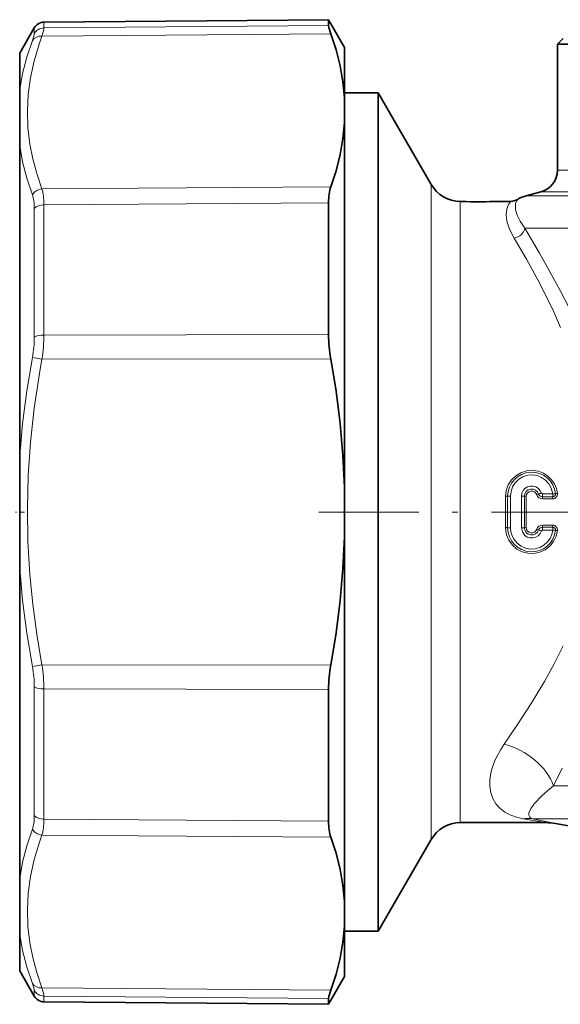
# Model space of a CAD drawing. Extents: x 0 to 420, y 0 to 297.
# Drawn here: x 117 to 165, y 137 to 225 of the extents above; entities that cross this region are included whole.
import ezdxf

# ---------------------------------------------------------------- set-up
doc = ezdxf.new("R2010")
doc.units = 0
doc.linetypes.add('DASHDOT', pattern=[18.5, 12, -3, 0.5, -3])

msp = doc.modelspace()

# ---------------------------------------------------------------- linework, layer by layer
at = {"color": 7, "lineweight": 35}
for p, q in [((118.834, 224.748), (144.242, 224.97)), ((144.242, 224.97), (144.242, 224.958)), ((145.674, 222.491), (144.242, 224.97)), ((144.242, 224.442), (144.242, 224.958)), ((116.674, 221.991), (117.977, 224.248)), ((165.174, 223.291), (164.674, 222.791)), ((164.674, 222.791), (236.022, 222.791)), ((164.674, 222.791), (164.674, 211.526)), ((116.674, 218.74), (116.674, 221.991)), ((145.674, 222.491), (145.674, 222.48)), ((145.674, 222.48), (145.674, 217.984)), ((116.674, 213.723), (116.674, 218.74)), ((148.674, 218.441), (145.674, 218.441)), ((148.674, 218.441), (148.674, 148.126)), ((153.408, 210.241), (148.674, 218.441)), ((145.674, 215.777), (145.674, 217.984)), ((145.674, 215.777), (145.674, 183.198)), ((116.674, 202.323), (116.674, 213.723)), ((163.191, 209.594), (161.897, 209.247)), ((144.242, 203.873), (144.242, 208.599)), ((156.174, 208.741), (156.006, 208.741)), ((159.174, 208.741), (158.99, 208.732)), ((160.514, 208.741), (159.174, 208.741)), ((144.242, 196.834), (144.242, 203.873)), ((116.674, 186.008), (116.674, 202.323)), ((116.674, 175.975), (116.674, 186.008)), ((145.674, 178.784), (145.674, 183.198)), ((145.674, 178.784), (145.674, 146.206)), ((116.674, 148.259), (116.674, 175.975)), ((144.242, 153.383), (144.242, 165.148)), ((163.664, 153.241), (156.006, 153.241)), ((168.695, 152.428), (164.499, 153.168)), ((153.408, 151.741), (148.674, 143.541)), ((116.674, 143.243), (116.674, 148.259)), ((148.674, 148.126), (148.674, 143.541)), ((145.674, 146.206), (145.674, 143.999)), ((145.674, 143.999), (145.674, 139.491)), ((148.674, 143.541), (145.674, 143.541)), ((116.674, 139.991), (116.674, 143.243)), ((116.674, 139.991), (117.977, 137.734)), ((145.674, 139.491), (144.242, 137.013)), ((118.834, 137.234), (144.242, 137.013)), ((144.242, 137.54), (144.242, 137.013))]:
    msp.add_line(p, q, dxfattribs=at)
at = {"color": 7, "lineweight": 13}
for p, q in [((118.834, 224.231), (118.834, 224.748)), ((144.242, 224.442), (118.834, 224.231)), ((117.977, 223.737), (117.977, 224.248)), ((144.443, 223.712), (118.66, 223.496)), ((164.674, 211.526), (236.022, 211.526)), ((153.408, 210.241), (153.408, 155.322)), ((144.443, 210.03), (118.66, 209.856)), ((163.191, 209.594), (237.323, 209.594)), ((144.242, 208.599), (118.834, 208.423)), ((156.006, 208.741), (156.006, 156.638)), ((161.897, 209.247), (238.458, 209.247)), ((117.977, 208.109), (117.977, 203.498)), ((118.834, 208.423), (118.834, 203.758)), ((161.765, 206.35), (240.41, 206.35)), ((117.977, 196.619), (117.977, 203.498)), ((118.834, 196.799), (118.834, 203.758)), ((144.242, 196.834), (118.834, 196.799)), ((118.66, 194.631), (117.803, 194.792)), ((144.443, 194.673), (118.66, 194.631)), ((160.051, 182.39), (160.051, 179.593)), ((160.224, 182.395), (160.224, 179.588)), ((160.484, 182.403), (160.484, 179.58)), ((161.464, 179.58), (161.464, 182.403)), ((161.723, 179.588), (161.723, 182.395)), ((161.897, 179.593), (161.897, 182.39)), ((163.328, 182.615), (164.252, 182.615)), ((163.328, 182.615), (163.328, 182.345)), ((163.328, 182.345), (164.252, 182.345)), ((163.328, 182.169), (163.328, 182.345)), ((163.328, 182.169), (164.252, 182.169)), ((164.252, 182.615), (164.252, 182.345)), ((164.252, 182.169), (164.252, 182.345)), ((164.252, 179.814), (163.328, 179.814)), ((163.328, 179.814), (163.328, 179.637)), ((163.328, 179.368), (163.328, 179.637)), ((164.252, 179.637), (163.328, 179.637)), ((164.252, 179.814), (164.252, 179.637)), ((164.252, 179.368), (164.252, 179.637)), ((163.328, 179.368), (164.252, 179.368)), ((118.66, 167.351), (117.803, 167.191)), ((144.443, 167.309), (118.66, 167.351)), ((117.977, 153.873), (117.977, 165.364)), ((118.834, 153.56), (118.834, 165.183)), ((144.242, 165.148), (118.834, 165.183)), ((156.006, 156.638), (156.006, 153.241)), ((158.64, 156.501), (158.634, 156.638)), ((164.335, 156.536), (240.41, 156.536)), ((153.408, 155.322), (153.408, 151.741)), ((162.562, 154.868), (162.61, 154.929)), ((144.242, 153.383), (118.834, 153.56)), ((163.664, 153.241), (161.626, 153.594)), ((164.499, 153.168), (162.473, 153.582)), ((162.473, 153.582), (238.234, 153.582)), ((144.443, 151.952), (118.66, 152.126)), ((117.977, 137.734), (117.977, 138.246)), ((144.443, 138.27), (118.66, 138.486)), ((118.834, 137.234), (118.834, 137.752)), ((144.242, 137.54), (118.834, 137.752))]:
    msp.add_line(p, q, dxfattribs=at)
at = {"color": 7, "linetype": 'DASHDOT', "lineweight": 13, "ltscale": 0.001232}
msp.add_line((157.674, 208.745), (157.674, 208.696), dxfattribs=at)
at = {"color": 7, "linetype": 'DASHDOT', "lineweight": 13, "ltscale": 0.131606}
msp.add_line((111.848, 180.991), (117.112, 180.991), dxfattribs=at)
at = {"color": 7, "linetype": 'DASHDOT', "lineweight": 13}
msp.add_line((170.789, 180.991), (143.39, 180.991), dxfattribs=at)
at = {"color": 7, "lineweight": 35}
for points in [[(144.242, 224.442), (144.265, 224.283), (144.443, 223.712)], [(145.674, 217.984), (145.531, 219.409), (145.276, 220.837), (144.913, 222.271), (144.443, 223.712)], [(145.674, 215.777), (145.531, 214.35), (145.276, 212.918), (144.913, 211.478), (144.443, 210.03)], [(145.674, 183.198), (145.531, 186.05), (145.276, 188.911), (144.913, 191.785), (144.443, 194.673)], [(145.674, 178.784), (145.531, 175.932), (145.276, 173.071), (144.913, 170.198), (144.443, 167.309)], [(145.674, 146.206), (145.531, 147.633), (145.276, 149.065), (144.913, 150.505), (144.443, 151.952)], [(145.674, 143.999), (145.531, 142.574), (145.276, 141.145), (144.913, 139.711), (144.443, 138.27)], [(144.242, 137.54), (144.265, 137.7), (144.443, 138.27)]]:
    msp.add_lwpolyline(points, dxfattribs=at)
at = {"color": 7, "lineweight": 13}
for points in [[(118.66, 209.856), (118.197, 211.222), (117.838, 212.555), (117.58, 213.864), (117.404, 215.348), (117.355, 216.823), (117.431, 218.3), (117.634, 219.791), (117.967, 221.308), (118.435, 222.863), (118.66, 223.496)], [(117.803, 223.121), (117.957, 223.604), (117.977, 223.737)], [(118.66, 223.496), (118.814, 224.072), (118.834, 224.231)], [(116.674, 218.74), (116.931, 220.173), (117.306, 221.63), (117.803, 223.121)], [(117.803, 209.32), (117.306, 210.82), (116.931, 212.285), (116.674, 213.723)], [(160.809, 205.464), (160.395, 206.266), (160.171, 206.974), (160.106, 207.57), (160.17, 208.084), (160.315, 208.451), (160.491, 208.709), (160.513, 208.738), (160.514, 208.74), (160.514, 208.741)], [(161.765, 206.35), (161.336, 206.971), (161.07, 207.522), (160.941, 207.986), (160.918, 208.35), (160.943, 208.542), (161.039, 208.804), (161.106, 208.907), (161.108, 208.909)], [(165.769, 199.122), (164.92, 200.783), (163.8, 202.843), (163.082, 204.108), (161.765, 206.35)], [(164.956, 197.487), (164.319, 198.92), (163.112, 201.392), (161.924, 203.583), (160.809, 205.464)], [(116.674, 186.008), (116.932, 188.885), (117.307, 191.808), (117.803, 194.792)], [(118.66, 167.351), (118.197, 170.089), (117.838, 172.762), (117.58, 175.384), (117.404, 178.354), (117.355, 181.304), (117.431, 184.257), (117.634, 187.236), (117.967, 190.265), (118.435, 193.368), (118.66, 194.631)], [(160.051, 182.39), (160.111, 182.915), (160.289, 183.413), (160.575, 183.857), (160.955, 184.226), (161.411, 184.499), (161.918, 184.662), (162.449, 184.705), (162.977, 184.627), (163.419, 184.459), (163.818, 184.205), (164.156, 183.877), (164.411, 183.504), (164.589, 183.089), (164.682, 182.648)], [(160.484, 182.403), (160.533, 182.834), (160.677, 183.243), (160.91, 183.609), (161.22, 183.912), (161.59, 184.137), (162.003, 184.271), (162.435, 184.307), (162.864, 184.243), (163.266, 184.082), (163.622, 183.833), (163.911, 183.51), (164.12, 183.13), (164.252, 182.615)], [(161.464, 182.403), (161.5, 182.661), (161.608, 182.898), (161.778, 183.096), (161.997, 183.238), (162.247, 183.311), (162.508, 183.31), (162.757, 183.235), (162.975, 183.091), (163.143, 182.892), (163.242, 182.678)], [(164.682, 179.335), (164.564, 178.82), (164.331, 178.345), (163.997, 177.935), (163.578, 177.611), (163.094, 177.39), (162.572, 177.284), (162.039, 177.3), (161.524, 177.436), (161.055, 177.685), (160.655, 178.033), (160.345, 178.463), (160.141, 178.952), (160.073, 179.269), (160.051, 179.593)], [(164.252, 179.368), (164.171, 178.991), (164.016, 178.638), (163.794, 178.323), (163.474, 178.031), (163.096, 177.819), (162.679, 177.7), (162.246, 177.679), (161.819, 177.759), (161.423, 177.933), (161.076, 178.194), (160.798, 178.527), (160.626, 178.855), (160.519, 179.211), (160.484, 179.58)], [(163.242, 179.305), (163.129, 179.069), (162.956, 178.875), (162.735, 178.738), (162.483, 178.669), (162.223, 178.675), (161.974, 178.755), (161.759, 178.903), (161.541, 179.21), (161.464, 179.58)], [(117.803, 167.191), (117.307, 170.175), (116.932, 173.099), (116.674, 175.975)], [(159.917, 160.241), (161.117, 162), (162.329, 163.876), (163.522, 165.863), (164.383, 167.421), (165.199, 169.036)], [(164.335, 156.536), (165.108, 158.122)], [(161.626, 153.594), (161.023, 153.731), (160.525, 153.907), (159.986, 154.187), (159.54, 154.529), (159.179, 154.933), (158.909, 155.395), (158.727, 155.917), (158.64, 156.501)], [(162.61, 154.929), (163.307, 155.675), (163.78, 156.096), (164.335, 156.536)], [(162.473, 153.582), (162.313, 153.643), (162.212, 153.719), (162.123, 153.915), (162.132, 154.077), (162.191, 154.266), (162.336, 154.545), (162.562, 154.868)], [(116.674, 148.259), (116.931, 149.698), (117.306, 151.163), (117.803, 152.663)], [(118.66, 138.486), (118.197, 139.859), (117.838, 141.198), (117.58, 142.511), (117.404, 143.997), (117.355, 145.473), (117.431, 146.949), (117.634, 148.437), (117.967, 149.949), (118.435, 151.496), (118.66, 152.126)], [(117.803, 138.862), (117.306, 140.353), (116.931, 141.81), (116.674, 143.243)], [(117.977, 138.246), (117.957, 138.379), (117.803, 138.862)], [(118.834, 137.752), (118.814, 137.91), (118.66, 138.486)]]:
    msp.add_lwpolyline(points, dxfattribs=at)
at = {"color": 7, "lineweight": 35}
for centre, radius, start, end in [((118.843, 223.748), 1, 90.5, 150), ((162.674, 211.526), 2, 285, 0), ((156.006, 211.741), 3, 210, 270), ((157.673, 236.448), 27.747, 266.90121, 272.7194), ((160.514, 209.88), 1.139, 270.00497, 301.45342), ((162.674, 206.35), 3, 105, 121.45912), ((156.544, 196.893), 12.302, 180.27212, 190.39369), ((156.544, 165.09), 12.302, 169.60631, 179.72788), ((156.006, 150.241), 3, 90, 150), ((163.664, 148.43), 4.812, 79.99962, 90.0002), ((118.843, 138.234), 1, 210, 269.5)]:
    msp.add_arc(centre, radius, start, end, dxfattribs=at)
at = {"color": 7, "lineweight": 13}
for centre, radius, start, end in [((118.84, 223.228), 1.002, 90.34997, 149.51217), ((107.817, 196.667), 10.16, 349.36423, 359.72482), ((104.521, 196.861), 14.313, 351.03935, 359.75306), ((162.374, 182.4), 2.149, 6.27836, 180.12372), ((162.373, 182.398), 0.65, 17.31603, 180.23237), ((160.072, 184.788), 2.398, 269.49462, 273.63649), ((160.452, 178.81), 3.592, 89.49575, 93.64256), ((161.495, 178.811), 3.592, 86.35757, 90.50439), ((161.875, 184.788), 2.398, 266.36345, 270.50532), ((162.373, 182.392), 0.476, 17.3207, 180.25605), ((162.15, 184.78), 2.346, 286.80299, 291.07496), ((163.327, 182.692), 0.523, 197.5734, 270.06973), ((164.186, 179.569), 3.249, 106.90536, 111.53947), ((163.328, 182.695), 0.35, 197.3217, 269.94602), ((163.328, 182.705), 0.0901, 197.23248, 269.90373), ((164.253, 182.601), 0.432, 269.85792, 6.23543), ((164.251, 182.606), 0.26, 270.1314, 6.43908), ((164.439, 184.648), 2.014, 272.0261, 276.9378), ((160.072, 177.195), 2.398, 86.36361, 90.50548), ((162.374, 179.583), 2.149, 179.87628, 353.7217), ((160.452, 183.172), 3.592, 266.35757, 270.50439), ((161.495, 183.172), 3.592, 269.49561, 273.64243), ((161.875, 177.195), 2.398, 89.49468, 93.63655), ((162.373, 179.585), 0.65, 179.76746, 342.68414), ((162.373, 179.591), 0.476, 179.74401, 342.67929), ((163.327, 179.291), 0.523, 89.93025, 162.42667), ((162.15, 177.203), 2.346, 68.92517, 73.19714), ((163.328, 179.287), 0.35, 90.05404, 162.67836), ((164.253, 179.382), 0.432, 353.76522, 90.14209), ((164.251, 179.377), 0.26, 353.56158, 89.8686), ((164.186, 182.414), 3.249, 248.46053, 253.09464), ((163.328, 179.278), 0.0901, 90.09556, 162.76828), ((164.629, 182.453), 3.108, 263.02432, 267.80052), ((164.439, 177.335), 2.014, 83.06291, 87.97459), ((107.813, 165.314), 10.165, 0.28259, 10.63894), ((104.521, 165.122), 14.313, 0.24694, 8.96065), ((162.007, 150.581), 3.037, 81.16569, 97.20604)]:
    msp.add_arc(centre, radius, start, end, dxfattribs=at)
for centre, major_axis, ratio, start_param, end_param in [((118.669, 222.63), (0.937, -0.348), 0.850564, 1.885889, 2.954853), ((118.669, 208.99), (0.937, 0.35), 0.852164, 1.271291, 2.340256), ((116.29, 204.618), (-1.776, -5.999), 0.303598, 2.344324, 2.715274), ((115.414, 204.919), (-1.854, -5.03), 0.351565, 2.379898, 2.750124), ((118.843, 207.796), (-1, 0), 0.626905, 4.721116, 5.759587), ((160.809, 206.35), (0.859, 0.52), 0.847992, 4.23788, 5.662922), ((118.843, 196.438), (1, 0), 0.361265, 1.579523, 2.617995), ((164.252, 182.597), (-0.298, -0.033), 0.057613, 3.658635, 4.705929), ((118.843, 165.545), (-1, 0), 0.361265, 0.523599, 1.56207), ((165.394, 159.444), (6.229, 4.487), 0.586032, 2.115535, 2.760288), ((159.917, 156.536), (4.301, -2.46), 0.699032, 0.68575, 1.951146), ((115.414, 157.063), (1.854, -5.03), 0.351582, 0.39149, 0.761727), ((118.843, 154.187), (1, 0), 0.626905, 3.66519, 4.703662), ((116.29, 157.365), (1.776, -5.999), 0.303597, 0.426315, 0.797262), ((118.669, 152.992), (0.937, -0.35), 0.852163, 3.942929, 5.011894), ((118.669, 139.352), (0.937, 0.348), 0.850564, 3.328332, 4.397296), ((118.843, 138.74), (-1, 0), 0.988169, 0.523599, 1.56207)]:
    msp.add_ellipse(centre, major_axis=major_axis, ratio=ratio, start_param=start_param, end_param=end_param, dxfattribs=at)
at = {"color": 7, "lineweight": 35}
for centre, major_axis, start_param, end_param in [((147.203, 204.828), (2.13, -5.95), 3.538813, 3.909058), ((147.203, 157.154), (-2.13, -5.95), 5.51572, 5.885965)]:
    msp.add_ellipse(centre, major_axis=major_axis, ratio=0.34548, start_param=start_param, end_param=end_param, dxfattribs=at)

doc.saveas('drawing.dxf')
